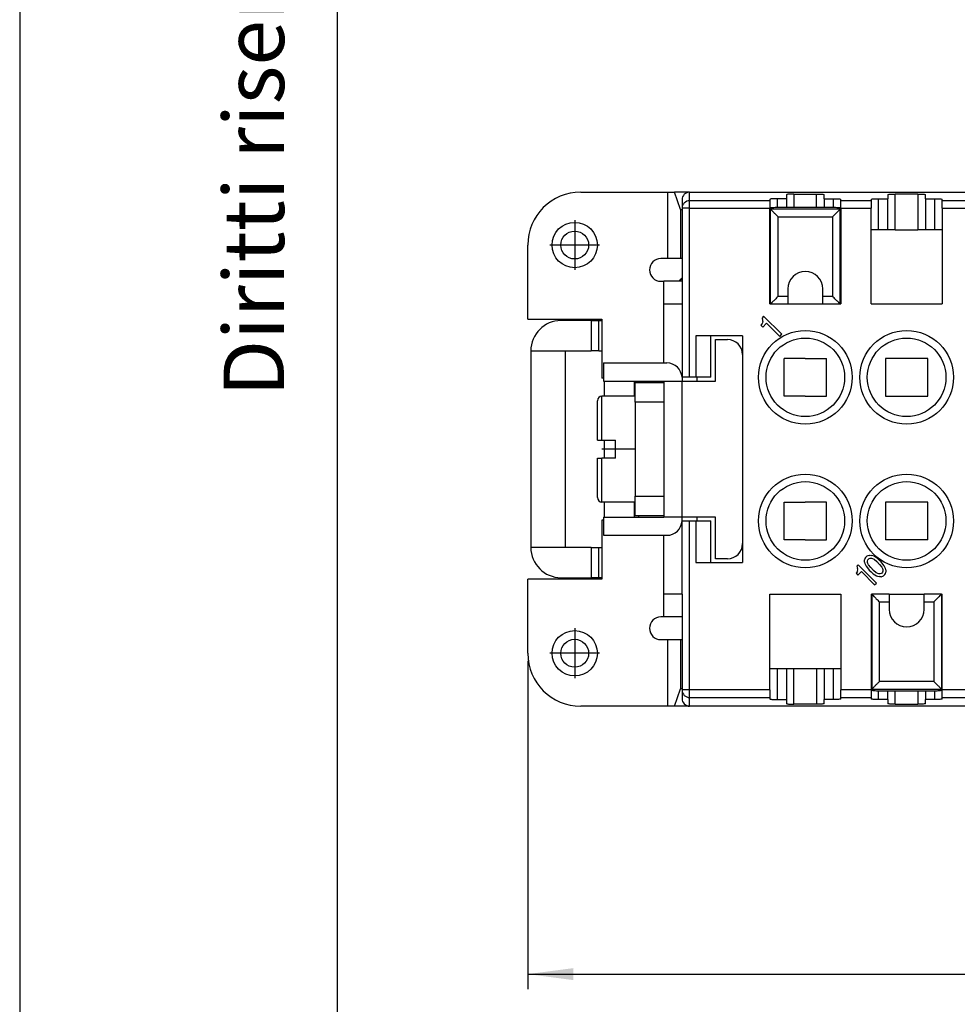
# Model space of a CAD drawing. Units: millimetres. Extents: x 0 to 210, y 0 to 297.
# Drawn here: x 0 to 62, y 67 to 132 of the extents above; entities that cross this region are included whole.
import ezdxf

# ---------------------------------------------------------------- set-up
doc = ezdxf.new("R2010")
doc.units = ezdxf.units.MM
doc.linetypes.add('DOT_CENTER', pattern=[14, 12, -1, 0, -1])
doc.layers.add('1', color=7, linetype='Continuous')
doc.styles.add('CONVERTER_12', font='ARIAL.TTF', dxfattribs={"width": 1.2})
doc.styles.add('CONVERTER_13', font='simplex.shx', dxfattribs={"width": 0.95})
doc.dimstyles.new('ME10_DIM_16', dxfattribs={"dimtxt": 3, "dimasz": 3, "dimexe": 1, "dimexo": 0.5, "dimgap": 2, "dimtad": 1, "dimdsep": 46, "dimtxsty": 'CONVERTER_13', "dimsah": 1, "dimcen": 0.09, "dimclrd": 7, "dimclre": 7, "dimclrt": 7, "dimadec": 0, "dimazin": 0, "dimtfac": 1, "dimtdec": 4, "dimtix": 1, "dimtmove": 0, "dimatfit": 3, "dimfxl": 1, "dimtolj": 1, "dimtzin": 0, "dimarcsym": 0})

# ---------------------------------------------------------------- blocks, each defined once
blk = doc.blocks.new('*D7')
at = {"layer": '1', "color": 7, "linetype": 'Continuous'}
for p, q in [((33.599, 89.328), (33.599, 67.608)), ((117.199, 89.328), (117.199, 67.608)), ((33.599, 68.608), (117.199, 68.608))]:
    blk.add_line(p, q, dxfattribs=at)
at = {"layer": '1', "color": 7}
for points in [[(36.599, 69.003), (36.599, 68.213), (33.599, 68.608)], [(114.199, 68.213), (114.199, 69.003), (117.199, 68.608)]]:
    blk.add_solid(points, dxfattribs=at)
at = {"layer": '1', "color": 7, "insert": (71.124, 70.908), "char_height": 3, "attachment_point": 7, "rotation": 0.00014, "line_spacing_factor": 0.60024, "style": 'CONVERTER_13'}
blk.add_mtext('83,5', dxfattribs=at)

msp = doc.modelspace()

# ---------------------------------------------------------------- linework, layer by layer
at = {"color": 7, "linetype": 'Continuous'}
for p, q in [((37.099, 120.328), (42.826, 120.328)), ((42.826, 120.328), (43.308, 120.328)), ((42.826, 120.328), (42.826, 115.928)), ((44.299, 120.328), (43.308, 120.328)), ((43.699, 119.176), (43.308, 120.328)), ((43.799, 119.828), (43.799, 119.258)), ((44.299, 119.758), (44.299, 120.328)), ((44.299, 120.328), (106.499, 120.328)), ((49.599, 119.847), (49.599, 119.756)), ((50.699, 119.891), (50.099, 119.891)), ((50.099, 119.328), (50.099, 119.891)), ((50.699, 120.153), (50.699, 119.891)), ((50.699, 119.891), (50.699, 119.328)), ((51.199, 120.197), (52.699, 120.197)), ((51.199, 120.197), (51.199, 119.328)), ((52.699, 119.328), (52.699, 120.197)), ((53.199, 119.891), (53.199, 120.153)), ((53.199, 119.891), (53.799, 119.891)), ((53.199, 119.891), (53.199, 119.328)), ((53.799, 119.891), (53.799, 119.328)), ((54.299, 119.756), (54.299, 119.847)), ((56.299, 119.847), (56.299, 119.756)), ((56.799, 119.891), (57.399, 119.891)), ((56.799, 117.828), (56.799, 119.891)), ((57.399, 120.153), (57.399, 119.891)), ((57.399, 117.828), (57.399, 119.891)), ((59.399, 120.197), (57.899, 120.197)), ((57.899, 117.828), (57.899, 120.197)), ((59.399, 120.197), (59.399, 117.828)), ((59.899, 119.891), (59.899, 120.153)), ((59.899, 119.891), (60.499, 119.891)), ((59.899, 119.891), (59.899, 117.828)), ((60.499, 119.891), (60.499, 117.828)), ((60.999, 119.756), (60.999, 119.847)), ((43.699, 119.176), (43.799, 119.179)), ((43.699, 119.176), (43.699, 115.928)), ((43.799, 119.258), (43.799, 114.635)), ((44.299, 119.258), (43.799, 119.258)), ((49.599, 119.756), (44.299, 119.758)), ((44.299, 119.258), (44.299, 119.758)), ((44.299, 119.258), (49.599, 119.258)), ((44.299, 108.078), (44.299, 119.258)), ((49.599, 119.756), (49.599, 119.258)), ((49.599, 117.828), (49.599, 119.258)), ((49.651, 119.193), (49.649, 119.285)), ((49.652, 112.931), (49.651, 119.193)), ((54.247, 119.193), (49.651, 119.193)), ((50.149, 119.328), (53.749, 119.328)), ((54.249, 119.285), (54.247, 119.193)), ((54.249, 112.928), (54.247, 119.193)), ((56.299, 119.756), (54.299, 119.756)), ((54.299, 119.258), (54.299, 119.756)), ((54.299, 119.258), (56.299, 119.258)), ((54.299, 119.258), (54.299, 117.828)), ((56.299, 119.756), (56.299, 119.258)), ((56.299, 117.828), (56.299, 119.258)), ((62.999, 119.756), (60.999, 119.756)), ((60.999, 119.258), (60.999, 119.756)), ((60.999, 119.258), (62.999, 119.258)), ((60.999, 119.258), (60.999, 117.828)), ((50.149, 113.428), (50.149, 118.695)), ((50.149, 118.695), (53.749, 118.695)), ((53.749, 118.695), (53.749, 113.428)), ((49.649, 117.828), (49.599, 117.828)), ((49.599, 112.928), (49.599, 117.828)), ((54.299, 117.828), (54.249, 117.828)), ((54.299, 117.828), (54.299, 112.928)), ((56.299, 112.928), (56.299, 117.828)), ((56.799, 117.828), (56.299, 117.828)), ((57.399, 117.828), (56.799, 117.828)), ((57.899, 117.828), (57.399, 117.828)), ((57.899, 117.828), (59.399, 117.828)), ((59.899, 117.828), (59.399, 117.828)), ((60.499, 117.828), (59.899, 117.828)), ((60.999, 117.828), (60.499, 117.828)), ((60.999, 117.828), (60.999, 112.928)), ((33.599, 111.928), (33.599, 116.828)), ((42.826, 115.928), (42.399, 115.928)), ((43.699, 115.928), (42.826, 115.928)), ((43.799, 115.928), (43.699, 115.928)), ((43.799, 114.635), (43.799, 114.428)), ((42.399, 114.428), (42.599, 114.428)), ((43.799, 114.428), (42.599, 114.428)), ((42.599, 112.928), (42.599, 114.428)), ((43.799, 114.428), (43.799, 112.928)), ((50.799, 113.428), (50.149, 113.428)), ((50.799, 113.928), (50.799, 113.428)), ((50.799, 113.428), (50.799, 112.928)), ((53.099, 113.428), (53.099, 113.928)), ((53.749, 113.428), (53.099, 113.428)), ((53.099, 112.928), (53.099, 113.428)), ((42.599, 112.928), (43.799, 112.928)), ((42.599, 109.028), (42.599, 112.928)), ((43.799, 112.928), (43.798, 108.078)), ((49.599, 112.928), (49.652, 112.931)), ((49.652, 112.931), (50.799, 112.928)), ((50.799, 112.928), (53.099, 112.928)), ((53.099, 112.928), (54.249, 112.928)), ((54.249, 112.928), (54.299, 112.928)), ((56.299, 112.928), (60.999, 112.928)), ((49.194, 112.126), (49.086, 112.017)), ((49.086, 112.017), (49.117, 111.959)), ((50.396, 110.923), (49.194, 112.126)), ((33.599, 111.928), (38.499, 111.928)), ((37.799, 111.828), (35.799, 111.828)), ((37.799, 111.828), (38.299, 111.828)), ((37.799, 111.828), (37.799, 109.828)), ((38.299, 111.828), (38.499, 111.828)), ((38.299, 109.828), (38.299, 111.828)), ((38.499, 111.928), (38.499, 111.828)), ((38.499, 111.828), (38.499, 109.828)), ((49.039, 111.55), (49.012, 111.523)), ((49.012, 111.523), (49.132, 111.403)), ((49.092, 111.633), (49.039, 111.55)), ((49.117, 111.688), (49.092, 111.633)), ((49.137, 111.858), (49.117, 111.959)), ((49.141, 111.772), (49.117, 111.688)), ((49.132, 111.403), (49.389, 111.66)), ((49.141, 111.772), (49.137, 111.858)), ((49.389, 111.66), (50.261, 110.788)), ((45.699, 110.828), (44.699, 110.828)), ((44.699, 110.828), (44.699, 108.078)), ((47.799, 110.828), (45.699, 110.828)), ((45.699, 108.078), (45.699, 110.828)), ((47.799, 110.828), (47.799, 109.578)), ((50.261, 110.788), (50.396, 110.923)), ((45.999, 107.828), (45.999, 110.578)), ((45.999, 110.578), (46.799, 110.578)), ((33.799, 109.828), (33.799, 96.828)), ((33.799, 109.828), (36.099, 109.828)), ((36.099, 96.828), (36.099, 109.828)), ((36.099, 109.828), (37.799, 109.828)), ((38.299, 109.828), (37.799, 109.828)), ((38.299, 109.828), (38.499, 109.828)), ((38.499, 109.828), (38.499, 108.028)), ((47.799, 109.578), (47.799, 97.078)), ((38.599, 109.028), (38.599, 107.828)), ((38.599, 109.028), (42.799, 109.028)), ((51.949, 109.328), (50.549, 109.328)), ((50.549, 108.078), (50.549, 109.328)), ((51.949, 109.328), (53.349, 109.328)), ((53.349, 108.078), (53.349, 109.328)), ((58.649, 109.328), (57.249, 109.328)), ((57.249, 109.328), (57.249, 108.078)), ((60.049, 109.328), (58.649, 109.328)), ((60.049, 108.078), (60.049, 109.328)), ((38.599, 108.028), (38.499, 108.028)), ((38.599, 107.828), (42.599, 107.828)), ((38.649, 107.828), (38.649, 106.828)), ((40.649, 107.328), (40.649, 107.828)), ((40.699, 106.828), (40.699, 107.728)), ((40.699, 107.728), (42.599, 107.728)), ((40.938, 107.728), (40.938, 107.828)), ((42.599, 107.828), (42.599, 107.728)), ((42.599, 107.828), (43.799, 107.828)), ((42.599, 107.728), (42.599, 106.428)), ((43.798, 108.078), (43.799, 107.828)), ((44.299, 108.078), (43.798, 108.078)), ((43.799, 107.828), (45.999, 107.828)), ((43.799, 98.828), (43.799, 107.828)), ((44.699, 108.078), (44.299, 108.078)), ((44.799, 108.078), (44.699, 108.078)), ((45.699, 108.078), (44.799, 108.078)), ((44.799, 107.828), (44.799, 108.078)), ((50.549, 106.828), (50.549, 108.078)), ((53.349, 106.828), (53.349, 108.078)), ((57.249, 108.078), (57.249, 106.828)), ((60.049, 106.828), (60.049, 108.078)), ((40.699, 106.828), (38.499, 106.828)), ((38.499, 103.928), (38.499, 106.828)), ((40.649, 106.828), (40.649, 107.328)), ((40.699, 107.328), (40.649, 107.328)), ((40.699, 106.428), (40.699, 106.828)), ((51.949, 106.828), (50.549, 106.828)), ((51.949, 106.828), (53.349, 106.828)), ((57.249, 106.828), (58.649, 106.828)), ((58.649, 106.828), (60.049, 106.828)), ((38.199, 103.928), (38.199, 106.528)), ((42.599, 106.428), (40.699, 106.428)), ((40.699, 106.428), (40.699, 100.228)), ((42.599, 106.428), (42.599, 100.228)), ((38.199, 103.928), (38.499, 103.928)), ((38.499, 103.928), (39.399, 103.928)), ((38.649, 103.928), (38.649, 102.728)), ((39.399, 102.728), (39.399, 103.928)), ((38.199, 100.128), (38.199, 102.728)), ((38.199, 102.728), (38.499, 102.728)), ((38.499, 99.828), (38.499, 102.728)), ((39.399, 102.728), (38.499, 102.728)), ((40.699, 99.828), (38.499, 99.828)), ((38.649, 99.828), (38.649, 98.828)), ((40.649, 99.328), (40.649, 99.828)), ((40.699, 100.228), (42.599, 100.228)), ((40.699, 99.828), (40.699, 100.228)), ((40.699, 98.928), (40.699, 99.828)), ((42.599, 100.228), (42.599, 98.928)), ((50.549, 99.828), (51.949, 99.828)), ((50.549, 98.578), (50.549, 99.828)), ((53.349, 99.828), (51.949, 99.828)), ((53.349, 98.578), (53.349, 99.828)), ((58.649, 99.828), (57.249, 99.828)), ((57.249, 99.828), (57.249, 98.578)), ((60.049, 99.828), (58.649, 99.828)), ((60.049, 98.578), (60.049, 99.828)), ((40.649, 98.828), (40.649, 99.328)), ((40.649, 99.328), (40.699, 99.328)), ((38.599, 98.628), (38.499, 98.628)), ((38.499, 98.628), (38.499, 96.828)), ((38.599, 98.828), (42.599, 98.828)), ((38.599, 98.828), (38.599, 97.628)), ((42.599, 98.928), (40.699, 98.928)), ((40.938, 98.828), (40.938, 98.928)), ((42.599, 98.928), (42.599, 98.828)), ((43.799, 98.828), (42.599, 98.828)), ((43.798, 98.578), (43.799, 98.828)), ((43.799, 93.728), (43.798, 98.578)), ((43.798, 98.578), (44.299, 98.578)), ((45.999, 98.828), (43.799, 98.828)), ((44.299, 87.399), (44.299, 98.578)), ((44.299, 98.578), (44.699, 98.578)), ((44.699, 98.578), (44.699, 95.828)), ((44.699, 98.578), (44.799, 98.578)), ((44.799, 98.578), (44.799, 98.828)), ((44.799, 98.578), (45.699, 98.578)), ((45.699, 95.828), (45.699, 98.578)), ((45.999, 96.078), (45.999, 98.828)), ((50.549, 97.328), (50.549, 98.578)), ((53.349, 97.328), (53.349, 98.578)), ((57.249, 98.578), (57.249, 97.328)), ((60.049, 97.328), (60.049, 98.578)), ((38.599, 97.628), (42.799, 97.628)), ((42.599, 93.728), (42.599, 97.628)), ((47.799, 97.078), (47.799, 95.828)), ((51.949, 97.328), (50.549, 97.328)), ((51.949, 97.328), (53.349, 97.328)), ((58.649, 97.328), (57.249, 97.328)), ((60.049, 97.328), (58.649, 97.328)), ((36.099, 96.828), (33.799, 96.828)), ((37.799, 96.828), (36.099, 96.828)), ((37.799, 96.828), (38.299, 96.828)), ((37.799, 96.828), (37.799, 94.828)), ((38.299, 96.828), (38.499, 96.828)), ((38.299, 94.828), (38.299, 96.828)), ((38.499, 96.828), (38.499, 94.828)), ((44.699, 95.828), (45.699, 95.828)), ((45.699, 95.828), (47.799, 95.828)), ((46.799, 96.078), (45.999, 96.078)), ((55.857, 95.938), (55.863, 96.005)), ((55.866, 95.857), (55.857, 95.938)), ((55.893, 96.095), (55.863, 96.005)), ((55.866, 95.857), (55.89, 95.761)), ((55.89, 95.761), (55.926, 95.677)), ((55.926, 96.158), (55.893, 96.095)), ((56.01, 96.242), (55.926, 96.158)), ((56.074, 96.275), (56.01, 96.242)), ((56.055, 95.836), (56.058, 95.929)), ((56.077, 95.767), (56.055, 95.836)), ((56.058, 95.929), (56.077, 96.008)), ((56.164, 96.305), (56.074, 96.275)), ((56.077, 96.008), (56.161, 96.092)), ((56.128, 95.668), (56.077, 95.767)), ((56.161, 96.092), (56.239, 96.11)), ((56.164, 96.305), (56.23, 96.311)), ((56.23, 96.311), (56.311, 96.302)), ((56.239, 96.11), (56.332, 96.113)), ((56.407, 96.278), (56.311, 96.302)), ((56.332, 96.113), (56.401, 96.092)), ((56.401, 96.092), (56.5, 96.041)), ((56.491, 96.242), (56.407, 96.278)), ((56.59, 96.191), (56.491, 96.242)), ((56.5, 96.041), (56.678, 95.887)), ((56.693, 96.113), (56.59, 96.191)), ((56.678, 95.887), (56.858, 95.707)), ((56.84, 95.99), (56.693, 96.113)), ((56.96, 95.869), (56.84, 95.99)), ((57.083, 95.722), (56.96, 95.869)), ((55.331, 95.142), (55.307, 95.118)), ((55.307, 95.118), (55.427, 94.998)), ((55.376, 95.217), (55.331, 95.142)), ((55.445, 95.677), (55.349, 95.581)), ((55.349, 95.581), (55.382, 95.524)), ((55.397, 95.268), (55.376, 95.217)), ((55.382, 95.524), (55.406, 95.428)), ((55.397, 95.268), (55.415, 95.346)), ((55.415, 95.346), (55.406, 95.428)), ((55.427, 94.998), (55.656, 95.226)), ((56.648, 94.475), (55.445, 95.677)), ((55.656, 95.226), (56.527, 94.355)), ((55.926, 95.677), (55.977, 95.578)), ((55.977, 95.578), (56.055, 95.476)), ((56.055, 95.476), (56.179, 95.328)), ((56.281, 95.491), (56.128, 95.668)), ((56.179, 95.328), (56.299, 95.208)), ((56.461, 95.31), (56.281, 95.491)), ((56.299, 95.208), (56.446, 95.085)), ((56.446, 95.085), (56.548, 95.007)), ((56.638, 95.157), (56.461, 95.31)), ((56.738, 95.106), (56.638, 95.157)), ((56.807, 95.085), (56.738, 95.106)), ((56.9, 95.088), (56.807, 95.085)), ((56.858, 95.707), (57.011, 95.53)), ((56.978, 95.106), (56.9, 95.088)), ((57.062, 95.19), (56.978, 95.106)), ((57.011, 95.53), (57.062, 95.431)), ((57.062, 95.431), (57.083, 95.361)), ((57.08, 95.268), (57.062, 95.19)), ((57.083, 95.361), (57.08, 95.268)), ((57.161, 95.62), (57.083, 95.722)), ((57.212, 95.521), (57.161, 95.62)), ((57.249, 95.437), (57.212, 95.521)), ((57.212, 95.04), (57.246, 95.103)), ((57.246, 95.103), (57.276, 95.193)), ((57.273, 95.34), (57.249, 95.437)), ((57.273, 95.34), (57.282, 95.259)), ((57.282, 95.259), (57.276, 95.193)), ((33.599, 89.828), (33.599, 94.728)), ((38.499, 94.728), (33.599, 94.728)), ((35.799, 94.828), (37.799, 94.828)), ((38.299, 94.828), (37.799, 94.828)), ((38.499, 94.828), (38.299, 94.828)), ((38.499, 94.828), (38.499, 94.728)), ((56.527, 94.355), (56.648, 94.475)), ((56.548, 95.007), (56.648, 94.956)), ((56.648, 94.956), (56.732, 94.92)), ((56.732, 94.92), (56.828, 94.896)), ((56.909, 94.887), (56.828, 94.896)), ((56.975, 94.893), (56.909, 94.887)), ((56.975, 94.893), (57.065, 94.923)), ((57.065, 94.923), (57.128, 94.956)), ((57.128, 94.956), (57.212, 95.04)), ((42.599, 92.228), (42.599, 93.728)), ((43.799, 93.728), (42.599, 93.728)), ((43.799, 93.728), (43.799, 92.228)), ((49.599, 93.728), (54.299, 93.728)), ((49.599, 88.828), (49.599, 93.728)), ((54.299, 93.728), (54.299, 88.828)), ((56.299, 93.728), (56.349, 93.728)), ((56.299, 93.728), (56.299, 88.828)), ((57.499, 93.728), (56.349, 93.728)), ((56.349, 93.728), (56.349, 87.46)), ((56.849, 93.228), (57.499, 93.228)), ((56.849, 87.962), (56.849, 93.228)), ((57.499, 93.728), (59.799, 93.728)), ((57.499, 93.728), (57.499, 93.228)), ((57.499, 93.228), (57.499, 92.728)), ((60.949, 93.728), (59.799, 93.728)), ((59.799, 93.228), (59.799, 93.728)), ((59.799, 92.728), (59.799, 93.228)), ((59.799, 93.228), (60.449, 93.228)), ((60.449, 93.228), (60.449, 87.962)), ((60.949, 93.728), (60.947, 87.463)), ((60.949, 93.728), (60.999, 93.728)), ((60.999, 88.828), (60.999, 93.728)), ((42.599, 92.228), (42.399, 92.228)), ((43.799, 92.228), (42.599, 92.228)), ((43.799, 92.228), (43.799, 87.399)), ((42.399, 90.728), (42.826, 90.728)), ((42.826, 90.728), (43.699, 90.728)), ((42.826, 90.728), (42.826, 86.328)), ((43.699, 90.728), (43.699, 87.481)), ((43.699, 90.728), (43.799, 90.728)), ((49.599, 88.828), (50.099, 88.828)), ((49.599, 87.399), (49.599, 88.828)), ((50.099, 86.766), (50.099, 88.828)), ((50.099, 88.828), (50.699, 88.828)), ((50.699, 88.828), (50.699, 86.766)), ((50.699, 88.828), (51.199, 88.828)), ((51.199, 86.46), (51.199, 88.828)), ((51.199, 88.828), (52.699, 88.828)), ((52.699, 88.828), (52.699, 86.46)), ((52.699, 88.828), (53.199, 88.828)), ((53.199, 88.828), (53.199, 86.766)), ((53.199, 88.828), (53.799, 88.828)), ((53.799, 88.828), (53.799, 86.766)), ((53.799, 88.828), (54.299, 88.828)), ((54.299, 88.828), (54.299, 87.399)), ((56.299, 88.828), (56.299, 87.399)), ((56.299, 88.828), (56.349, 88.828)), ((60.949, 88.828), (60.999, 88.828)), ((60.999, 87.399), (60.999, 88.828)), ((60.449, 87.962), (56.849, 87.962)), ((43.308, 86.328), (43.699, 87.481)), ((43.799, 87.478), (43.699, 87.481)), ((44.299, 87.399), (43.799, 87.399)), ((43.799, 87.399), (43.799, 86.828)), ((44.299, 86.899), (44.299, 87.399)), ((49.599, 87.399), (44.299, 87.399)), ((49.599, 87.399), (49.599, 86.901)), ((56.299, 87.399), (54.299, 87.399)), ((54.299, 86.901), (54.299, 87.399)), ((56.299, 87.399), (56.299, 86.901)), ((56.349, 87.46), (60.947, 87.463)), ((56.349, 87.372), (56.349, 87.46)), ((56.799, 86.766), (56.799, 87.329)), ((60.449, 87.328), (56.849, 87.328)), ((57.399, 86.766), (57.399, 87.328)), ((57.899, 86.46), (57.899, 87.328)), ((59.399, 87.328), (59.399, 86.46)), ((59.899, 87.328), (59.899, 86.766)), ((60.499, 87.329), (60.499, 86.766)), ((60.947, 87.463), (60.949, 87.372)), ((62.999, 87.399), (60.999, 87.399)), ((60.999, 86.901), (60.999, 87.399)), ((44.299, 86.899), (49.599, 86.901)), ((44.299, 86.328), (44.299, 86.899)), ((49.599, 86.901), (49.599, 86.81)), ((50.099, 86.766), (50.699, 86.766)), ((50.699, 86.766), (50.699, 86.503)), ((53.199, 86.503), (53.199, 86.766)), ((53.799, 86.766), (53.199, 86.766)), ((54.299, 86.81), (54.299, 86.901)), ((54.299, 86.901), (56.299, 86.901)), ((56.299, 86.901), (56.299, 86.81)), ((57.399, 86.766), (56.799, 86.766)), ((57.399, 86.766), (57.399, 86.503)), ((59.899, 86.503), (59.899, 86.766)), ((60.499, 86.766), (59.899, 86.766)), ((60.999, 86.81), (60.999, 86.901)), ((60.999, 86.901), (62.999, 86.901)), ((42.826, 86.328), (37.099, 86.328)), ((43.308, 86.328), (42.826, 86.328)), ((44.299, 86.328), (43.308, 86.328)), ((106.499, 86.328), (44.299, 86.328)), ((52.699, 86.46), (51.199, 86.46)), ((57.899, 86.46), (59.399, 86.46))]:
    msp.add_line(p, q, dxfattribs=at)
for centre, radius in [((36.699, 116.828), 1.5), ((36.699, 116.828), 0.923), ((51.949, 108.078), 3.1), ((58.649, 108.078), 3.1), ((51.949, 108.078), 2.6), ((58.649, 108.078), 2.6), ((51.949, 98.578), 3.1), ((58.649, 98.578), 3.1), ((51.949, 98.578), 2.6), ((58.649, 98.578), 2.6), ((36.699, 89.828), 1.5), ((36.699, 89.828), 0.923)]:
    msp.add_circle(centre, radius, dxfattribs=at)
for centre, radius, start, end in [((37.099, 116.828), 3.5, 90, 180), ((44.299, 119.828), 0.5, 90, 180), ((44.299, 119.258), 0.5, 90, 180), ((42.399, 115.178), 0.75, 90, 270), ((46.739, 111.228), 4.5, 130.79756, 134.67461), ((51.949, 113.928), 1.15, 0, 180), ((35.799, 109.828), 2, 90, 180), ((46.799, 109.578), 1, 0, 90), ((42.799, 108.028), 1, 2.86598, 90), ((38.499, 106.528), 0.3, 90, 180), ((38.499, 100.128), 0.3, 180, 270), ((42.799, 98.628), 1, 270, 357.13759), ((46.799, 97.078), 1, 270, 360), ((35.799, 96.828), 2, 180, 270), ((58.649, 92.728), 1.15, 180, 0), ((42.399, 91.478), 0.75, 90, 270), ((37.099, 89.828), 3.5, 180, 270), ((44.299, 87.399), 0.5, 180, 270), ((44.299, 86.828), 0.5, 180, 270)]:
    msp.add_arc(centre, radius, start, end, dxfattribs=at)
for points, knots in [([(50.099, 119.891), (50.034, 119.891), (49.916, 119.89), (49.763, 119.878), (49.657, 119.875), (49.612, 119.853), (49.599, 119.847)], [0, 0, 0, 0, 0.194575, 0.3537909, 0.4618865, 0.5047309, 0.5047309, 0.5047309, 0.5047309]), ([(51.199, 120.197), (51.134, 120.197), (51.016, 120.197), (50.863, 120.184), (50.757, 120.182), (50.712, 120.16), (50.699, 120.153)], [0, 0, 0, 0, 0.194575, 0.3537909, 0.4618865, 0.5047309, 0.5047309, 0.5047309, 0.5047309]), ([(52.699, 120.197), (52.764, 120.197), (52.882, 120.197), (53.034, 120.184), (53.14, 120.182), (53.186, 120.16), (53.199, 120.153)], [0, 0, 0, 0, 0.194575, 0.3537909, 0.4618865, 0.5047309, 0.5047309, 0.5047309, 0.5047309]), ([(53.799, 119.891), (53.864, 119.891), (53.982, 119.89), (54.134, 119.878), (54.24, 119.875), (54.286, 119.853), (54.299, 119.847)], [0, 0, 0, 0, 0.194575, 0.3537909, 0.4618865, 0.5047309, 0.5047309, 0.5047309, 0.5047309]), ([(56.299, 119.847), (56.312, 119.853), (56.357, 119.875), (56.463, 119.878), (56.616, 119.89), (56.734, 119.891), (56.799, 119.891)], [0, 0, 0, 0, 0.0428443, 0.1509399, 0.3101559, 0.5047309, 0.5047309, 0.5047309, 0.5047309]), ([(57.399, 120.153), (57.412, 120.16), (57.457, 120.182), (57.563, 120.184), (57.716, 120.197), (57.834, 120.197), (57.899, 120.197)], [0, 0, 0, 0, 0.0428443, 0.1509399, 0.3101559, 0.5047309, 0.5047309, 0.5047309, 0.5047309]), ([(59.399, 120.197), (59.464, 120.197), (59.582, 120.197), (59.734, 120.184), (59.84, 120.182), (59.886, 120.16), (59.899, 120.153)], [0, 0, 0, 0, 0.194575, 0.3537909, 0.4618865, 0.5047309, 0.5047309, 0.5047309, 0.5047309]), ([(60.499, 119.891), (60.564, 119.891), (60.682, 119.89), (60.834, 119.878), (60.94, 119.875), (60.986, 119.853), (60.999, 119.847)], [0, 0, 0, 0, 0.194575, 0.3537909, 0.4618865, 0.5047309, 0.5047309, 0.5047309, 0.5047309]), ([(49.649, 119.285), (49.662, 119.291), (49.707, 119.313), (49.813, 119.315), (49.966, 119.328), (50.084, 119.328), (50.149, 119.328)], [0, 0, 0, 0, 0.0428443, 0.1509399, 0.3101559, 0.5047309, 0.5047309, 0.5047309, 0.5047309]), ([(50.149, 118.695), (50.122, 118.722), (50.069, 118.775), (49.993, 118.851), (49.923, 118.921), (49.86, 118.984), (49.804, 119.04), (49.756, 119.088), (49.716, 119.129), (49.684, 119.16), (49.663, 119.181), (49.654, 119.191), (49.651, 119.193)], [0, 0, 0, 0, 0.1148036, 0.2225538, 0.3221389, 0.4120744, 0.4911132, 0.5593321, 0.6167833, 0.6620972, 0.6929242, 0.704416, 0.704416, 0.704416, 0.704416]), ([(53.749, 119.328), (53.814, 119.328), (53.932, 119.328), (54.084, 119.315), (54.19, 119.313), (54.236, 119.291), (54.249, 119.285)], [0, 0, 0, 0, 0.194575, 0.3537909, 0.4618865, 0.5047309, 0.5047309, 0.5047309, 0.5047309]), ([(54.247, 119.193), (54.244, 119.191), (54.234, 119.181), (54.213, 119.16), (54.182, 119.128), (54.141, 119.088), (54.093, 119.04), (54.038, 118.984), (53.975, 118.921), (53.905, 118.851), (53.829, 118.775), (53.776, 118.722), (53.749, 118.695)], [0, 0, 0, 0, 0.0117206, 0.0429326, 0.0884194, 0.1457949, 0.2137421, 0.292389, 0.3819163, 0.4812728, 0.5891466, 0.704416, 0.704416, 0.704416, 0.704416]), ([(50.149, 113.428), (50.115, 113.394), (50.047, 113.326), (49.953, 113.232), (49.865, 113.145), (49.78, 113.06), (49.709, 112.988), (49.664, 112.944), (49.652, 112.931)], [0, 0, 0, 0, 0.1446057, 0.2889937, 0.3995565, 0.5142549, 0.6492381, 0.7031397, 0.7031397, 0.7031397, 0.7031397]), ([(54.249, 112.928), (54.235, 112.942), (54.189, 112.988), (54.117, 113.06), (54.032, 113.145), (53.945, 113.232), (53.851, 113.326), (53.783, 113.394), (53.749, 113.428)], [0, 0, 0, 0, 0.0571304, 0.1954762, 0.3070938, 0.4182277, 0.5620108, 0.7071068, 0.7071068, 0.7071068, 0.7071068]), ([(56.349, 93.728), (56.362, 93.715), (56.408, 93.669), (56.481, 93.597), (56.566, 93.511), (56.652, 93.425), (56.747, 93.331), (56.815, 93.263), (56.849, 93.228)], [0, 0, 0, 0, 0.0571304, 0.1954762, 0.3070938, 0.4182277, 0.5620108, 0.7071068, 0.7071068, 0.7071068, 0.7071068]), ([(60.449, 93.228), (60.483, 93.263), (60.551, 93.331), (60.645, 93.425), (60.732, 93.512), (60.818, 93.597), (60.89, 93.67), (60.936, 93.715), (60.949, 93.728)], [0, 0, 0, 0, 0.1446057, 0.2889937, 0.3995565, 0.5142549, 0.6512216, 0.7071068, 0.7071068, 0.7071068, 0.7071068]), ([(56.349, 87.46), (56.352, 87.463), (56.362, 87.474), (56.384, 87.496), (56.416, 87.529), (56.456, 87.569), (56.504, 87.617), (56.56, 87.673), (56.623, 87.736), (56.693, 87.806), (56.769, 87.882), (56.822, 87.934), (56.849, 87.962)], [0, 0, 0, 0, 0.0128628, 0.0459752, 0.0923469, 0.1498487, 0.217796, 0.2964428, 0.3859701, 0.4853266, 0.5932004, 0.7084698, 0.7084698, 0.7084698, 0.7084698]), ([(60.449, 87.962), (60.476, 87.935), (60.528, 87.882), (60.604, 87.806), (60.674, 87.736), (60.738, 87.673), (60.794, 87.617), (60.842, 87.569), (60.882, 87.528), (60.914, 87.497), (60.934, 87.476), (60.944, 87.466), (60.947, 87.463)], [0, 0, 0, 0, 0.1148036, 0.2225538, 0.3221389, 0.4120744, 0.4911132, 0.5593321, 0.6167833, 0.6620972, 0.6929242, 0.704416, 0.704416, 0.704416, 0.704416]), ([(56.849, 87.328), (56.784, 87.329), (56.666, 87.329), (56.513, 87.342), (56.407, 87.344), (56.362, 87.366), (56.349, 87.372)], [0, 0, 0, 0, 0.194575, 0.3537909, 0.4618865, 0.5047309, 0.5047309, 0.5047309, 0.5047309]), ([(60.949, 87.372), (60.936, 87.366), (60.89, 87.344), (60.784, 87.342), (60.632, 87.329), (60.514, 87.329), (60.449, 87.328)], [0, 0, 0, 0, 0.0428443, 0.1509399, 0.3101559, 0.5047309, 0.5047309, 0.5047309, 0.5047309]), ([(49.599, 86.81), (49.612, 86.803), (49.657, 86.781), (49.763, 86.779), (49.916, 86.766), (50.034, 86.766), (50.099, 86.766)], [0, 0, 0, 0, 0.0428443, 0.1509399, 0.3101559, 0.5047309, 0.5047309, 0.5047309, 0.5047309]), ([(54.299, 86.81), (54.286, 86.803), (54.24, 86.781), (54.134, 86.779), (53.982, 86.766), (53.864, 86.766), (53.799, 86.766)], [0, 0, 0, 0, 0.0428443, 0.1509399, 0.3101559, 0.5047309, 0.5047309, 0.5047309, 0.5047309]), ([(56.799, 86.766), (56.734, 86.766), (56.616, 86.766), (56.463, 86.779), (56.357, 86.781), (56.312, 86.803), (56.299, 86.81)], [0, 0, 0, 0, 0.194575, 0.3537909, 0.4618865, 0.5047309, 0.5047309, 0.5047309, 0.5047309]), ([(60.999, 86.81), (60.986, 86.803), (60.94, 86.781), (60.834, 86.779), (60.682, 86.766), (60.564, 86.766), (60.499, 86.766)], [0, 0, 0, 0, 0.0428443, 0.1509399, 0.3101559, 0.5047309, 0.5047309, 0.5047309, 0.5047309]), ([(50.699, 86.503), (50.712, 86.497), (50.757, 86.475), (50.863, 86.473), (51.016, 86.46), (51.134, 86.46), (51.199, 86.46)], [0, 0, 0, 0, 0.0428443, 0.1509399, 0.3101559, 0.5047309, 0.5047309, 0.5047309, 0.5047309]), ([(53.199, 86.503), (53.186, 86.497), (53.14, 86.475), (53.034, 86.473), (52.882, 86.46), (52.764, 86.46), (52.699, 86.46)], [0, 0, 0, 0, 0.0428443, 0.1509399, 0.3101559, 0.5047309, 0.5047309, 0.5047309, 0.5047309]), ([(57.899, 86.46), (57.834, 86.46), (57.716, 86.46), (57.563, 86.473), (57.457, 86.475), (57.412, 86.497), (57.399, 86.503)], [0, 0, 0, 0, 0.194575, 0.3537909, 0.4618865, 0.5047309, 0.5047309, 0.5047309, 0.5047309]), ([(59.899, 86.503), (59.886, 86.497), (59.84, 86.475), (59.734, 86.473), (59.582, 86.46), (59.464, 86.46), (59.399, 86.46)], [0, 0, 0, 0, 0.0428443, 0.1509399, 0.3101559, 0.5047309, 0.5047309, 0.5047309, 0.5047309])]:
    msp.add_open_spline(points, degree=3, knots=knots, dxfattribs=at)
at = {"layer": '1', "color": 7, "linetype": 'Continuous'}
for p, q in [((0, 297), (0, 0)), ((21, 292), (21, 5))]:
    msp.add_line(p, q, dxfattribs=at)
at = {"layer": '1', "color": 7, "linetype": 'DOT_CENTER'}
for p, q in [((36.699, 118.478), (36.699, 115.178)), ((38.349, 116.828), (35.049, 116.828)), ((40.699, 103.328), (38.499, 103.328)), ((36.699, 91.478), (36.699, 88.178)), ((38.349, 89.828), (35.049, 89.828))]:
    msp.add_line(p, q, dxfattribs=at)

# ---------------------------------------------------------------- texts
at = {"layer": '1', "color": 7, "insert": (16, 151.5), "char_height": 4, "attachment_point": 5, "rotation": 90, "line_spacing_factor": 1.320528, "style": 'CONVERTER_12'}
msp.add_mtext('Diritti riservati      All rights reserved', dxfattribs=at)

# ---------------------------------------------------------------- dimensions: what is measured, and where the dimension line sits
at = {"layer": '1'}
dim = msp.add_linear_dim(base=(33.599, 68.608), p1=(117.199, 89.828), p2=(33.599, 89.828), text='83,5', dimstyle='ME10_DIM_16', dxfattribs=at)
dim.commit()
dim.dimension.update_dxf_attribs({"geometry": '*D7', "text_midpoint": (75.399, 72.258), "text_rotation": 0.00014})

doc.saveas('drawing.dxf')
